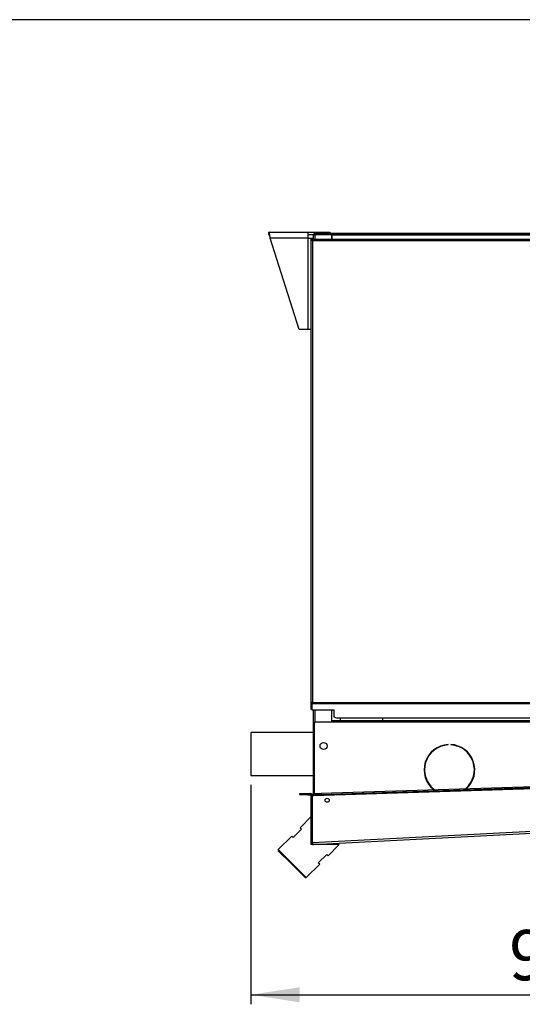
# Model space of a CAD drawing. Units: millimetres. Extents: x 5 to 414, y 3 to 291.
# Drawn here: x 248 to 301, y 187 to 291 of the extents above; entities that cross this region are included whole.
import ezdxf

# ---------------------------------------------------------------- set-up
doc = ezdxf.new("R2010")
doc.units = ezdxf.units.MM
doc.layers.add('GEOMETRY', color=7, linetype='Continuous')
doc.layers.add('TITLE', color=7, linetype='Continuous')
doc.styles.add('SLDTEXTSTYLE0', font='TXT', dxfattribs={"width": 0.605})
doc.dimstyles.new('SLDDIMSTYLE0', dxfattribs={"dimtxt": 5.136637, "dimasz": 3.5, "dimexe": 0, "dimexo": 0.0625, "dimgap": 1.284159, "dimtad": 1, "dimdec": 0, "dimlfac": 12, "dimrnd": 1e-09, "dimzin": 12, "dimdsep": 46, "dimtxsty": 'SLDTEXTSTYLE0', "dimsah": 1, "dimcen": 0.09, "dimadec": 0, "dimazin": 3, "dimtol": 1, "dimtp": 10, "dimtm": 10, "dimtfac": 1, "dimtdec": 0, "dimtofl": 0, "dimtmove": 0, "dimatfit": 3, "dimfxl": 0, "dimfrac": 2, "dimtolj": 1, "dimarcsym": 0})

# ---------------------------------------------------------------- blocks, each defined once
blk = doc.blocks.new('_D_9')
at = {"layer": 'GEOMETRY'}
for p, q in [((352.47, 238.48), (352.47, 187.3)), ((272.67, 210.39), (272.67, 187.3)), ((272.67, 188.3), (352.47, 188.3))]:
    blk.add_line(p, q, dxfattribs=at)
for points in [[(272.67, 188.3), (277.81, 187.51), (277.81, 189.09)], [(352.47, 188.3), (347.33, 189.09), (347.33, 187.51)]]:
    blk.add_solid(points, dxfattribs=at)
at = {"layer": 'GEOMETRY', "char_height": 5.292, "attachment_point": 1, "style": 'SLDTEXTSTYLE0'}
for s, insert in [('958', (299.86, 195.12)), ('±10', (313.6, 195.12))]:
    blk.add_mtext(s, dxfattribs=dict(at, insert=insert))

msp = doc.modelspace()

# ---------------------------------------------------------------- linework, layer by layer
at = {"color": 7, "linetype": 'Continuous', "lineweight": 25}
for p, q in [((274.592, 268.554), (278.692, 268.554)), ((274.592, 268.304), (274.592, 268.554)), ((278.692, 268.554), (278.692, 267.904)), ((278.692, 268.554), (281.008, 268.554)), ((279.424, 268.304), (279.424, 268.388)), ((279.424, 268.388), (281.216, 268.388)), ((281.008, 268.388), (281.008, 268.554)), ((281.091, 268.429), (281.008, 268.429)), ((281.091, 268.429), (333.841, 268.429)), ((281.091, 268.388), (281.091, 268.429)), ((281.216, 268.304), (281.216, 268.388)), ((281.216, 268.388), (281.257, 268.388)), ((281.257, 268.221), (281.257, 268.388)), ((281.257, 268.388), (333.424, 268.388)), ((278.692, 267.904), (274.719, 267.904)), ((277.775, 258.304), (274.719, 267.904)), ((278.692, 268.304), (279.282, 268.304)), ((278.692, 267.904), (279.257, 267.904)), ((278.692, 267.904), (278.692, 258.304)), ((279.007, 267.804), (279.007, 219.006)), ((279.091, 267.804), (279.007, 267.804)), ((279.15, 267.804), (335.449, 267.804)), ((279.15, 267.804), (279.15, 267.721)), ((279.174, 267.638), (279.174, 219.054)), ((335.424, 267.638), (279.174, 267.638)), ((279.257, 268.221), (279.257, 267.804)), ((279.405, 268.304), (279.424, 268.304)), ((279.424, 268.304), (281.216, 268.304)), ((279.424, 268.298), (281.174, 268.298)), ((279.566, 268.302), (279.553, 268.298)), ((279.566, 268.304), (279.566, 268.298)), ((281.174, 268.298), (281.174, 267.804)), ((281.216, 268.304), (281.257, 268.304)), ((333.424, 268.221), (281.257, 268.221)), ((281.257, 267.804), (281.257, 268.221)), ((278.692, 258.304), (277.775, 258.304)), ((279.007, 258.304), (278.692, 258.304)), ((279.091, 219.006), (279.007, 219.006)), ((279.007, 219.006), (279.007, 218.965)), ((279.007, 218.965), (279.091, 218.965)), ((279.007, 218.965), (279.007, 218.339)), ((279.091, 219.006), (279.091, 218.965)), ((279.091, 218.965), (279.091, 218.339)), ((279.174, 218.982), (279.097, 218.982)), ((279.097, 218.91), (279.097, 218.982)), ((279.097, 218.91), (279.097, 218.272)), ((279.174, 218.91), (279.097, 218.91)), ((279.174, 218.91), (279.174, 219.054)), ((279.174, 219.054), (335.424, 219.054)), ((335.424, 218.91), (279.174, 218.91)), ((279.007, 218.339), (279.091, 218.339)), ((279.097, 218.272), (281.424, 218.272)), ((279.257, 218.272), (279.257, 210.721)), ((281.174, 218.272), (281.174, 216.971)), ((281.424, 218.272), (281.424, 217.559)), ((281.424, 217.559), (281.757, 217.392)), ((279.341, 216.804), (279.341, 209.473)), ((281.257, 216.971), (279.507, 216.971)), ((333.674, 217.138), (281.257, 217.138)), ((281.257, 216.971), (281.257, 217.138)), ((333.674, 216.971), (281.257, 216.971)), ((332.841, 217.392), (281.757, 217.392)), ((282.091, 217.392), (282.091, 217.138)), ((286.591, 217.138), (286.591, 217.392)), ((279.257, 215.888), (272.674, 215.888)), ((272.674, 215.888), (272.674, 211.388)), ((293.438, 214.592), (293.438, 214.634)), ((293.73, 214.634), (293.73, 214.592)), ((294.673, 214.406), (294.605, 214.39)), ((272.674, 211.388), (279.257, 211.388)), ((296.158, 211.456), (296.189, 211.401)), ((279.341, 210.721), (279.257, 210.721)), ((279.257, 210.721), (279.257, 209.262)), ((279.269, 209.263), (337.012, 211.137)), ((280.095, 209.498), (336.179, 211.319)), ((280.099, 209.373), (336.183, 211.194)), ((277.841, 209.346), (277.841, 209.471)), ((277.841, 209.471), (278.674, 209.471)), ((278.674, 209.346), (277.841, 209.346)), ((278.674, 209.471), (278.674, 209.346)), ((278.674, 209.471), (278.966, 209.471)), ((278.674, 209.346), (278.966, 209.346)), ((278.966, 209.346), (278.966, 209.471)), ((279.049, 209.262), (279.174, 209.262)), ((279.049, 204.315), (279.049, 209.262)), ((279.174, 204.315), (279.174, 209.262)), ((279.18, 209.26), (279.269, 209.263)), ((279.262, 209.471), (280.095, 209.498)), ((279.266, 209.346), (279.262, 209.471)), ((280.099, 209.373), (279.266, 209.346)), ((279.266, 209.346), (279.269, 209.263)), ((280.095, 209.498), (280.099, 209.373)), ((279.18, 204.311), (279.18, 209.26)), ((279.18, 204.311), (337.085, 207.346)), ((279.049, 207.053), (277.871, 205.875)), ((279.268, 204.107), (337.018, 207.134)), ((278.018, 205.727), (277.134, 204.844)), ((277.871, 205.875), (278.018, 205.727)), ((276.987, 204.991), (275.573, 203.577)), ((277.134, 204.844), (276.987, 204.991)), ((279.049, 204.107), (279.049, 204.315)), ((279.049, 204.315), (279.174, 204.315)), ((279.049, 204.307), (279.174, 204.312)), ((281.995, 204.107), (279.049, 204.107)), ((279.18, 204.311), (279.18, 204.315)), ((279.18, 204.311), (279.18, 204.311)), ((280.817, 202.928), (281.995, 204.107)), ((275.573, 203.577), (275.573, 203.459)), ((277.046, 202.103), (275.573, 203.577)), ((276.987, 202.045), (275.573, 203.459)), ((279.786, 202.192), (280.67, 203.076)), ((280.67, 203.076), (280.817, 202.928)), ((278.401, 200.63), (276.987, 202.045)), ((278.519, 200.63), (277.046, 202.103)), ((278.519, 200.63), (279.933, 202.045)), ((279.933, 202.045), (279.786, 202.192)), ((278.401, 200.63), (278.519, 200.63))]:
    msp.add_line(p, q, dxfattribs=at)
at = {"color": 8, "linetype": 'Continuous', "lineweight": 25}
for p, q in [((279.424, 268.298), (279.424, 267.804)), ((281.257, 267.971), (281.174, 267.971)), ((279.424, 218.272), (279.424, 216.949))]:
    msp.add_line(p, q, dxfattribs=at)
at = {"color": 7, "linetype": 'Continuous', "lineweight": 25, "flags": 128}
for points in [[(295.274, 213.98), (295.267, 214.013), (295.258, 214.047)], [(296.234, 212.272), (296.203, 212.23), (296.197, 212.221)]]:
    msp.add_lwpolyline(points, dxfattribs=at)
at = {"color": 7, "linetype": 'Continuous', "lineweight": 25}
for centre, radius in [((280.341, 214.471), 0.375), ((280.716, 208.765), 0.213)]:
    msp.add_circle(centre, radius, dxfattribs=at)
for centre, radius, start, end in [((279.507, 216.804), 0.167, 90, 180), ((293.584, 211.971), 2.667, 93.13493, 231.58092), ((293.584, 211.971), 2.625, 93.18466, 232.66462), ((293.584, 211.971), 2.667, 312.13828, 86.86507), ((293.584, 211.971), 2.625, 311.05458, 86.81534), ((295.591, 213.888), 0.133, 188.67279, 258.68155), ((278.966, 209.262), 0.208, 0, 90), ((278.966, 209.262), 0.0833, 0, 90), ((279.257, 204.315), 0.208, 180, 182.12681), ((279.257, 204.315), 0.0833, 180, 182.12681)]:
    msp.add_arc(centre, radius, start, end, dxfattribs=at)
for points, knots in [([(274.719, 267.904), (274.71, 267.978), (274.691, 268.125), (274.664, 268.321), (274.636, 268.468), (274.612, 268.544), (274.597, 268.551), (274.592, 268.554)], [0, 0, 0, 0, 0.2163578, 0.4327231, 0.6490884, 0.8654536, 1, 1, 1, 1]), ([(279.424, 268.388), (279.406, 268.386), (279.37, 268.382), (279.323, 268.356), (279.286, 268.318), (279.262, 268.272), (279.259, 268.238), (279.257, 268.221)], [0, 0, 0, 0, 0.1949118, 0.3899172, 0.5883589, 0.7958277, 1, 1, 1, 1]), ([(274.719, 267.904), (274.71, 267.946), (274.693, 268.035), (274.665, 268.155), (274.637, 268.248), (274.613, 268.297), (274.598, 268.302), (274.592, 268.304)], [0, 0, 0, 0, 0.2018793, 0.4209271, 0.6399795, 0.8590318, 1, 1, 1, 1]), ([(279.257, 268.221), (279.26, 268.231), (279.264, 268.25), (279.292, 268.272), (279.322, 268.284), (279.352, 268.292), (279.387, 268.297), (279.412, 268.298), (279.424, 268.298)], [0, 0, 0, 0, 0.2573386, 0.4687631, 0.5993102, 0.7308577, 0.8641746, 1, 1, 1, 1]), ([(279.424, 268.304), (279.416, 268.304), (279.404, 268.303), (279.394, 268.298), (279.391, 268.296)], [0, 0, 0, 0, 0.69345807, 1, 1, 1, 1]), ([(279.174, 219.054), (279.155, 219.051), (279.117, 219.044), (279.066, 219.033), (279.029, 219.023), (279.01, 219.014), (279.008, 219.008), (279.007, 219.006)], [0, 0, 0, 0, 0.2182973, 0.4366061, 0.6549149, 0.8732236, 1, 1, 1, 1]), ([(279.049, 204.307), (279.052, 204.286), (279.056, 204.25), (279.08, 204.202), (279.116, 204.158), (279.164, 204.126), (279.218, 204.108), (279.251, 204.107), (279.268, 204.107)], [0, 0, 0, 0, 0.1905266, 0.3193852, 0.4753475, 0.6976336, 0.8389044, 1, 1, 1, 1]), ([(279.174, 204.312), (279.175, 204.303), (279.176, 204.291), (279.182, 204.281), (279.183, 204.278)], [0, 0, 0, 0, 0.7273678, 1, 1, 1, 1]), ([(279.18, 204.311), (279.18, 204.312), (279.18, 204.313), (279.18, 204.315), (279.18, 204.315)], [0, 0, 0, 0, 0.559997, 1, 1, 1, 1]), ([(279.268, 204.107), (279.258, 204.109), (279.238, 204.113), (279.211, 204.152), (279.193, 204.21), (279.184, 204.267), (279.181, 204.3), (279.18, 204.311)], [0, 0, 0, 0, 0.2382989, 0.4763265, 0.6979484, 0.905177, 1, 1, 1, 1])]:
    msp.add_open_spline(points, degree=3, knots=knots, dxfattribs=at)
for points in [[(279.007, 267.804), (279.01, 267.79), (279.015, 267.763), (279.054, 267.721), (279.109, 267.679), (279.152, 267.651), (279.174, 267.638)], [(279.091, 267.804), (279.092, 267.79), (279.095, 267.763), (279.114, 267.721), (279.141, 267.679), (279.163, 267.651), (279.174, 267.638)], [(279.174, 267.638), (279.172, 267.659), (279.168, 267.703), (279.162, 267.758), (279.156, 267.797), (279.152, 267.802), (279.15, 267.804)], [(279.174, 267.638), (279.172, 267.648), (279.168, 267.67), (279.162, 267.698), (279.156, 267.717), (279.152, 267.72), (279.15, 267.721)], [(279.174, 219.054), (279.163, 219.05), (279.141, 219.042), (279.114, 219.03), (279.095, 219.018), (279.092, 219.01), (279.091, 219.006)]]:
    msp.add_open_spline(points, degree=3, dxfattribs=at)
at = {"layer": 'TITLE', "color": 7, "linetype": 'Continuous'}
msp.add_line((413.586, 290.893), (5.273, 290.893), dxfattribs=at)

# ---------------------------------------------------------------- dimensions: what is measured, and where the dimension line sits
at = {"layer": 'GEOMETRY'}
dim = msp.add_linear_dim(base=(352.467, 188.298), p1=(272.674, 211.388), p2=(352.467, 239.48), dimstyle='SLDDIMSTYLE0', dxfattribs=at)
dim.commit()
dim.dimension.update_dxf_attribs({"geometry": '_D_9', "text_midpoint": (312.571, 188.298), "dimtype": 160})

doc.saveas('drawing.dxf')
